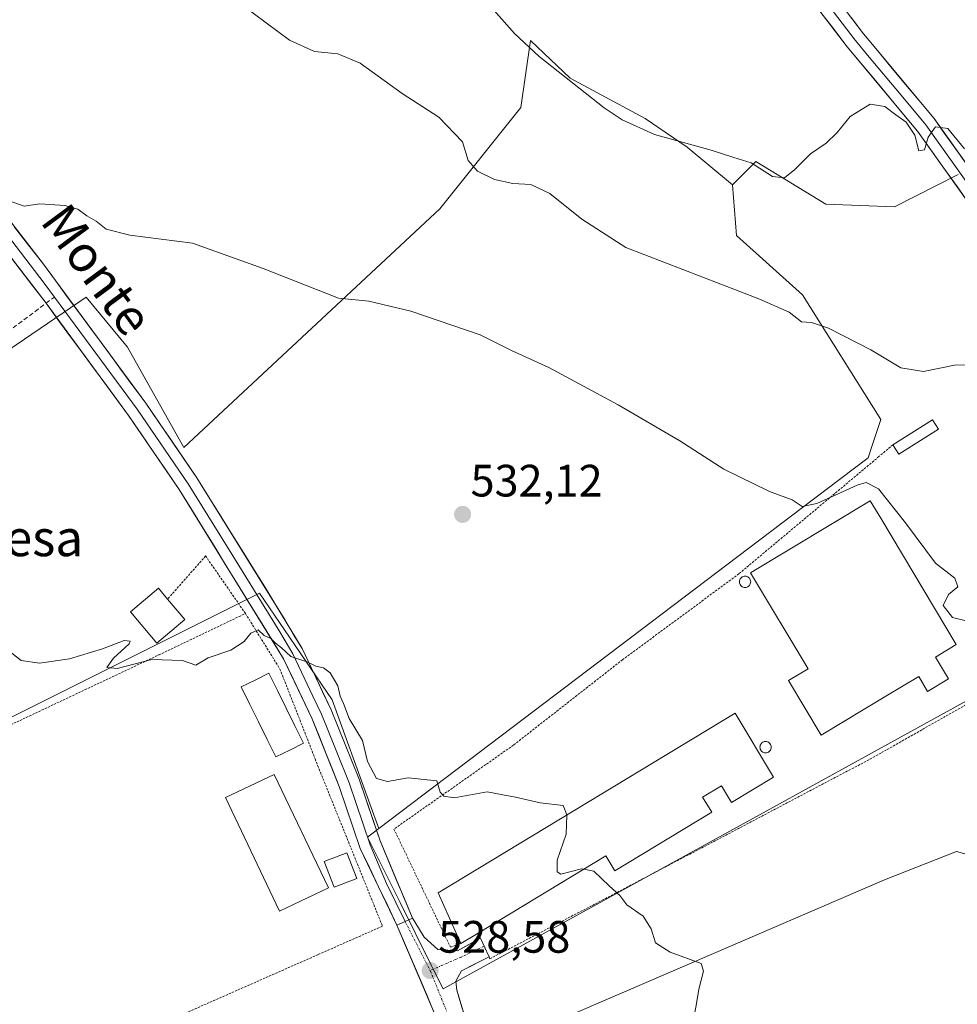
# Model space of a CAD drawing. Units: metres. Extents: x 631590 to 635053, y 4715800 to 4718179.
# Drawn here: x 634207 to 634414, y 4717380 to 4717597 of the extents above; entities that cross this region are included whole.
import ezdxf
from ezdxf.enums import TextEntityAlignment as Align

# ---------------------------------------------------------------- set-up
doc = ezdxf.new("R2010")
doc.units = ezdxf.units.M
doc.header["$MEASUREMENT"] = 0
for name, pattern in [('TRAZO_Y_PUNTO', [1, 0.5, -0.25, 0, -0.25]), ('TRAZOS', [0.75, 0.5, -0.25]), ('TRAZOSX2', [1.5, 1, -0.5])]:
    doc.linetypes.add(name, pattern=pattern)
for name, color, linetype, lineweight in [('Alambrada', 19, 'TRAZOS', 0), ('Carretera de calzada única', 19, 'Continuous', 13), ('Carretera de calzada única Cxs', 19, 'Continuous', 13), ('Carretera de calzada única eje', 19, 'TRAZO_Y_PUNTO', 0), ('Carátula', 7, 'Continuous', 5), ('Cultivos herbáceos CxS', 92, 'Continuous', 0), ('Cultivos leñosos CxS', 92, 'Continuous', 0), ('Curva de nivel normal', 36, 'Continuous', 0), ('Edificación', 1, 'Continuous', 13), ('Edificación Cxs', 1, 'Continuous', 13), ('Edificación industrial', 135, 'Continuous', 13), ('Edificación industrial Cxs', 135, 'Continuous', 13), ('Estanque', 2, 'Continuous', 0), ('Estanque Cxs', 2, 'Continuous', 0), ('Layer 0', 7, 'Continuous', 0), ('Núcleo urbano CxS', 19, 'Continuous', 0), ('Punto de cota en terreno', 7, 'Continuous', 0), ('Rótulo de punto de cota en terreno', 19, 'Continuous', 0), ('Senda', 19, 'TRAZOSX2', 0), ('Silo', 1, 'Continuous', 0), ('Silo Cxs', 1, 'Continuous', 0), ('Texto cartográfico', 19, 'Continuous', 0)]:
    doc.layers.add(name, color=color, linetype=linetype, lineweight=lineweight)
doc.styles.add('Arial', font='txt', dxfattribs={"height": 0.2})

# ---------------------------------------------------------------- blocks, each defined once
blk = doc.blocks.new('*U151')
at = {"layer": 'Cultivos herbáceos CxS', "color": 92, "linetype": 'Continuous', "lineweight": 0}
for points in [[(634414.2299, 4717563.1595, 544.3018), (634400.1313, 4717556.0199, 542.5598), (634384.9843, 4717556.6265, 542.7927), (634381.9825, 4717558.4513, 543.0971), (634369.5343, 4717566.0185, 544.9174), (634364.3857, 4717560.8699, 543.8531), (634354.3689, 4717569.2215, 544.6176), (634345.1083, 4717575.5055, 545.2656), (634328.5719, 4717584.4351, 545.1463), (634319.7667, 4717592.7463, 545.5851), (634317.6759, 4717577.9509, 542.3734), (634299.7381, 4717555.5665, 537.6136), (634243.2413, 4717502.9233, 532.1974), (634230.7817, 4717525.0471, 533.3303), (634221.6917, 4717536.0931, 533.9129), (634097.0521, 4717451.2895, 527.2801)], [(634186.4703, 4717434.0465, 528.4871), (634259.9621, 4717470.7917, 530.6003), (634264.3819, 4717464.3043, 530.2663), (634276.0167, 4717447.2269, 530.0767), (634284.3147, 4717424.2357, 529.0898), (634286.2817, 4717418.7861, 528.9288), (634283.7723, 4717416.8861, 528.8346), (634290.9767, 4717402.4775, 528.6465), (634297.8785, 4717388.6741, 528.5836), (634298.3855, 4717387.6601, 528.5885), (634300.5127, 4717383.4055, 528.5175), (634369.7007, 4717421.4785, 531.2589), (634420.4275, 4717449.3925, 534.3103)]]:
    blk.add_polyline3d(points, dxfattribs=at)
blk.add_polyline3d([(634380.2603, 4717292.2299, 528.944), (634381.5151, 4717294.2445, 529.0056), (634404.1383, 4717302.0781, 529.8701), (634432.8813, 4717298.8961, 530.7528), (634441.4951, 4717336.2177, 531.3601), (634443.2175, 4717372.3913, 532.136), (634445.8527, 4717372.6063, 532.1344), (634440.0921, 4717381.2473, 532.5206), (634436.6393, 4717399.2037, 532.5803), (634426.2799, 4717410.2537, 532.5422), (634413.8487, 4717413.7069, 532.4025), (634397.9641, 4717407.4913, 531.8752), (634306.5275, 4717368.1327, 528.345), (634310.6021, 4717357.7869, 528.3043), (634313.5009, 4717350.3243, 528.2831), (634322.8905, 4717355.1929, 528.5253), (634331.7279, 4717358.5919, 528.7964), (634343.9643, 4717363.6901, 529.6397), (634353.4811, 4717347.0353, 529.3412), (634380.2603, 4717292.2299, 528.944)], close=True, dxfattribs=at)
blk = doc.blocks.new('*U193')
at = {"layer": 'Curva de nivel normal', "color": 36, "linetype": 'Continuous', "lineweight": 0}
blk.add_polyline3d([(634311.75, 4717599.32, 545), (634316.26, 4717594.27, 545), (634321.71, 4717589.21, 545), (634336.04, 4717577.88, 545), (634340, 4717575.22, 545), (634347.13, 4717572.02, 545), (634359.66, 4717568.56, 545), (634364.66, 4717566.9, 545), (634368.5, 4717565.7, 545), (634373.24, 4717562.68, 545), (634375.86, 4717562.42, 545), (634378.16, 4717564.25, 545), (634381.63, 4717567.72, 545), (634385.07, 4717570.1, 545), (634387.5, 4717572.43, 545), (634390.34, 4717575.98, 545), (634394.75, 4717578.66, 545), (634398.01, 4717578.16, 545), (634400.42, 4717576.29, 545), (634402.71, 4717574.68, 545), (634404.63, 4717571.81, 545), (634405.48, 4717568.35, 545), (634406.76, 4717568.57, 545), (634407.55, 4717571.41, 545), (634409.21, 4717573.69, 545), (634411.94, 4717573.32, 545), (634415.56, 4717568.8, 545)], dxfattribs=at)
blk = doc.blocks.new('*U221')
at = {"layer": 'Curva de nivel normal', "color": 36, "linetype": 'Continuous', "lineweight": 0}
blk.add_polyline3d([(634256.28, 4717600.49, 540), (634266.57, 4717592.81, 540), (634272.07, 4717590.31, 540), (634277.22, 4717589.79, 540), (634282.16, 4717587.73, 540), (634291.43, 4717581.01, 540), (634299.53, 4717575.79, 540), (634304.77, 4717570.39, 540), (634306, 4717566.25, 540), (634308.07, 4717563.92, 540), (634311.84, 4717562.02, 540), (634315.86, 4717561.16, 540), (634319.82, 4717560.93, 540), (634324.04, 4717558.97, 540), (634331.09, 4717553.31, 540), (634340.84, 4717547.08, 540), (634370.16, 4717535.74, 540), (634376.88, 4717532.79, 540), (634379.62, 4717530.62, 540), (634381.85, 4717530.46, 540), (634385.56, 4717529.22, 540), (634394.9, 4717524.45, 540), (634401.54, 4717520.51, 540), (634406.53, 4717519.69, 540), (634413.36, 4717521.08, 540), (634423.48, 4717521.32, 540)], dxfattribs=at)
blk = doc.blocks.new('5PATER')
at = {"layer": 'Carátula', "linetype": 'Continuous', "lineweight": 5}
h = blk.add_hatch(color=250, dxfattribs=at)
edge = h.paths.add_edge_path()
edge.add_ellipse((0, 0.01), major_axis=(-1.33, -1.34), ratio=0.999422, start_angle=0, end_angle=360)

msp = doc.modelspace()

# ---------------------------------------------------------------- linework, layer by layer
at = {"layer": 'Alambrada', "color": 19, "linetype": 'TRAZOS', "lineweight": 0}
for points in [[(634399.8, 4717503.51, 537.75), (634396.71, 4717500.91, 536.72), (634365.8, 4717475.04, 532.85), (634340.1, 4717456.07, 531.57), (634316.03, 4717437.22, 530.57), (634289.64, 4717418.69, 528.92), (634302.1, 4717392.64, 528.63), (634304.41, 4717393.43, 528.7)], [(634256.85, 4717466.27, 530.23), (634248.05, 4717478.96, 530.71), (634239.65, 4717469.43, 530.62)], [(634308.23, 4717395.74, 528.87), (634308.72, 4717394.64, 528.85), (634310.64, 4717390.51, 528.78), (634310.83, 4717390.07, 528.77), (634335.6, 4717402.98, 529.84), (634394.69, 4717434.09, 532.64), (634398.53, 4717436.26, 532.79), (634418.85, 4717447.8, 533.98), (634420.26, 4717452.23, 534.36), (634424.07, 4717478.3, 536.21)], [(634094.12, 4717409.01, 524.91), (634113.17, 4717404.19, 525.96), (634116.23, 4717404.17, 526.21), (634124.03, 4717406.48, 526.86), (634132.71, 4717409.68, 527.08), (634141.91, 4717412.54, 527.37), (634149.35, 4717414.17, 527.42), (634180.38, 4717429.34, 528.31), (634204.39, 4717441.4, 529.25), (634237.76, 4717457.14, 530.04), (634256.85, 4717466.27, 530.23)], [(634256.85, 4717466.27, 530.23), (634264.46, 4717454.02, 529.6), (634272.24, 4717434.17, 529.12), (634273.12, 4717431.93, 529.09), (634287.1, 4717397.26, 528.28), (634272.85, 4717390.97, 527.53), (634239.48, 4717376.26, 526.78), (634220.96, 4717366.59, 526.38), (634219.73, 4717365.96, 526.35)]]:
    msp.add_polyline3d(points, dxfattribs=at)
at = {"layer": 'Carretera de calzada única', "color": 19, "linetype": 'Continuous', "lineweight": 13}
for points in [[(634293.75, 4717399.04), (634294.23, 4717398.23), (634296.28, 4717394.83), (634299.31, 4717392.13), (634303.64, 4717391.83), (634308.72, 4717394.64)], [(634306.47, 4717358.68), (634300.38, 4717373.86), (634290.26, 4717397.49)], [(634308.72, 4717394.64), (634309.56, 4717392.83)], [(634309.56, 4717392.83), (634310.64, 4717390.51)], [(634310.64, 4717390.51), (634304.54, 4717387.37), (634303.31, 4717385.11), (634303.5, 4717383.17), (634305.32, 4717377.01), (634309.1, 4717365.57), (634312.59, 4717354.99), (634326.08, 4717316.93), (634338.77, 4717287), (634349.5, 4717262.41), (634347.34, 4717261.32)]]:
    msp.add_lwpolyline(points, dxfattribs=at)
at = {"layer": 'Carretera de calzada única Cxs', "color": 19, "linetype": 'Continuous', "lineweight": 13}
msp.add_lwpolyline([(634293.75, 4717399.04), (634292.09, 4717398.31), (634290.26, 4717397.49)], dxfattribs=at)
msp.add_polyline3d([(634298.69, 4717377.8, 528.31), (634297.01, 4717381.74, 528.15), (634295.32, 4717385.68, 528.18), (634293.63, 4717389.61, 528.25), (634291.95, 4717393.55, 528.38), (634290.26, 4717397.49, 528.52), (634292.09, 4717398.31, 528.66), (634293.75, 4717399.04, 528.64), (634294.23, 4717398.23, 528.62), (634296.28, 4717394.83, 528.6), (634299.31, 4717392.13, 528.61), (634303.64, 4717391.83, 528.66), (634306.18, 4717393.24, 528.75), (634308.72, 4717394.64, 528.85), (634309.56, 4717392.83, 528.81), (634310.64, 4717390.51, 528.78), (634307.59, 4717388.94, 528.67), (634304.54, 4717387.37, 528.61), (634303.31, 4717385.11, 528.58), (634303.5, 4717383.17, 528.56), (634304.41, 4717380.09, 528.5), (634305.32, 4717377.01, 528.45)], dxfattribs=at)
at = {"layer": 'Carretera de calzada única eje', "color": 19, "linetype": 'TRAZO_Y_PUNTO', "lineweight": 0}
for points in [[(634292.09, 4717398.31), (634297.64, 4717387.46)], [(634309.56, 4717392.83), (634304.46, 4717390.45), (634297.64, 4717387.46)], [(634297.64, 4717387.46), (634302.79, 4717374.77), (634309.05, 4717357.67)]]:
    msp.add_lwpolyline(points, dxfattribs=at)
at = {"layer": 'Cultivos herbáceos CxS', "color": 92, "linetype": 'Continuous', "lineweight": 0}
for points in [[(634364.39, 4717560.87, 543.85), (634354.37, 4717569.22, 544.62), (634345.11, 4717575.51, 545.27), (634328.57, 4717584.44, 545.15), (634319.77, 4717592.75, 545.59), (634317.68, 4717577.95, 542.37), (634299.74, 4717555.57, 537.61), (634243.24, 4717502.92, 532.2), (634230.78, 4717525.05, 533.33), (634221.69, 4717536.09, 533.91), (634097.05, 4717451.29, 527.28), (634094.11, 4717424.85, 527.23), (634099.99, 4717408.7, 525.38), (634122.02, 4717405.76, 526.47), (634186.47, 4717434.05, 528.49), (634259.96, 4717470.79, 530.6), (634264.38, 4717464.3, 530.27), (634276.02, 4717447.23, 530.08), (634284.31, 4717424.24, 529.09), (634286.28, 4717418.79, 528.93)], [(634414.23, 4717563.16, 544.3), (634400.13, 4717556.02, 542.56), (634384.98, 4717556.63, 542.79), (634381.98, 4717558.45, 543.1), (634369.53, 4717566.02, 544.92), (634364.39, 4717560.87, 543.85)], [(634286.28, 4717418.79, 528.93), (634283.77, 4717416.89, 528.83), (634290.98, 4717402.48, 528.65), (634297.88, 4717388.67, 528.58), (634298.39, 4717387.66, 528.59), (634300.51, 4717383.41, 528.52), (634369.7, 4717421.48, 531.26), (634420.43, 4717449.39, 534.31), (634430.42, 4717499.07, 538.36), (634431.9, 4717502.77, 538.79), (634436.53, 4717514.28, 539.89), (634441.89, 4717527.63, 542.55)], [(634380.26, 4717292.23, 528.94), (634381.52, 4717294.24, 529.01), (634404.14, 4717302.08, 529.87), (634432.88, 4717298.9, 530.75), (634441.5, 4717336.22, 531.36), (634443.22, 4717372.39, 532.14), (634445.85, 4717372.61, 532.13), (634440.09, 4717381.25, 532.52), (634436.64, 4717399.2, 532.58), (634426.28, 4717410.25, 532.54), (634413.85, 4717413.71, 532.4), (634397.96, 4717407.49, 531.88), (634306.53, 4717368.13, 528.34), (634310.6, 4717357.79, 528.3), (634313.5, 4717350.32, 528.28), (634322.89, 4717355.19, 528.53), (634331.73, 4717358.59, 528.8), (634343.96, 4717363.69, 529.64), (634353.48, 4717347.04, 529.34), (634380.26, 4717292.23, 528.94)]]:
    msp.add_polyline3d(points, dxfattribs=at)
at = {"layer": 'Cultivos leñosos CxS', "color": 92, "linetype": 'Continuous', "lineweight": 0}
for points in [[(634364.39, 4717560.87, 543.85), (634354.37, 4717569.22, 544.62), (634345.11, 4717575.51, 545.27), (634328.57, 4717584.44, 545.15), (634319.77, 4717592.75, 545.59), (634317.68, 4717577.95, 542.37), (634299.74, 4717555.57, 537.61), (634243.24, 4717502.92, 532.2), (634230.78, 4717525.05, 533.33), (634221.69, 4717536.09, 533.91), (634097.05, 4717451.29, 527.28), (634094.11, 4717424.85, 527.23), (634099.99, 4717408.7, 525.38), (634122.02, 4717405.76, 526.47), (634186.47, 4717434.05, 528.49), (634259.96, 4717470.79, 530.6), (634264.38, 4717464.3, 530.27), (634276.02, 4717447.23, 530.08), (634284.31, 4717424.24, 529.09), (634286.28, 4717418.79, 528.93)], [(634097.05, 4717451.29, 527.28), (634221.69, 4717536.09, 533.91), (634230.78, 4717525.05, 533.33), (634243.24, 4717502.92, 532.2), (634299.74, 4717555.57, 537.61), (634317.68, 4717577.95, 542.37), (634319.77, 4717592.75, 545.59), (634328.57, 4717584.44, 545.15), (634345.11, 4717575.51, 545.27), (634354.37, 4717569.22, 544.62), (634364.39, 4717560.87, 543.85), (634365.29, 4717549.66, 541.74), (634379.84, 4717536.63, 540.64), (634397.1, 4717509.07, 538.04), (634395.17, 4717503.09, 537.09), (634394.36, 4717500.61, 536.41), (634382.29, 4717491.47, 533.98), (634313.32, 4717439.26, 530.53), (634286.28, 4717418.79, 528.93), (634284.31, 4717424.24, 529.09), (634276.02, 4717447.23, 530.08), (634264.38, 4717464.3, 530.27), (634259.96, 4717470.79, 530.6), (634186.47, 4717434.05, 528.49)], [(634364.39, 4717560.87, 543.85), (634365.29, 4717549.66, 541.74), (634379.84, 4717536.63, 540.64), (634397.1, 4717509.07, 538.04), (634395.17, 4717503.09, 537.09), (634394.36, 4717500.61, 536.41), (634382.29, 4717491.47, 533.98), (634313.32, 4717439.26, 530.53), (634286.28, 4717418.79, 528.93)], [(634380.26, 4717292.23, 528.94), (634381.52, 4717294.24, 529.01), (634404.14, 4717302.08, 529.87), (634432.88, 4717298.9, 530.75), (634441.5, 4717336.22, 531.36), (634443.22, 4717372.39, 532.14), (634445.85, 4717372.61, 532.13), (634440.09, 4717381.25, 532.52), (634436.64, 4717399.2, 532.58), (634426.28, 4717410.25, 532.54), (634413.85, 4717413.71, 532.4), (634397.96, 4717407.49, 531.88), (634306.53, 4717368.13, 528.34), (634310.6, 4717357.79, 528.3), (634313.5, 4717350.32, 528.28), (634322.89, 4717355.19, 528.53), (634331.73, 4717358.59, 528.8), (634343.96, 4717363.69, 529.64), (634353.48, 4717347.04, 529.34), (634380.26, 4717292.23, 528.94)]]:
    msp.add_polyline3d(points, dxfattribs=at)
msp.add_polyline3d([(634380.26, 4717292.23, 528.94), (634353.48, 4717347.04, 529.34), (634343.96, 4717363.69, 529.64), (634331.73, 4717358.59, 528.8), (634322.89, 4717355.19, 528.53), (634313.5, 4717350.32, 528.28), (634310.6, 4717357.79, 528.3), (634306.53, 4717368.13, 528.34), (634397.96, 4717407.49, 531.88), (634413.85, 4717413.71, 532.4), (634426.28, 4717410.25, 532.54), (634436.64, 4717399.2, 532.58), (634440.09, 4717381.25, 532.52), (634445.85, 4717372.61, 532.13), (634443.22, 4717372.39, 532.14), (634441.5, 4717336.22, 531.36), (634432.88, 4717298.9, 530.75), (634404.14, 4717302.08, 529.87), (634381.52, 4717294.24, 529.01), (634380.26, 4717292.23, 528.94)], close=True, dxfattribs=at)
at = {"layer": 'Curva de nivel normal', "color": 36, "linetype": 'Continuous', "lineweight": 0}
for points in [[(634204.48, 4717557.41, 535), (634208, 4717556.16, 535), (634211.45, 4717556.7, 535), (634217.01, 4717556.3, 535), (634219.86, 4717555.48, 535), (634221.86, 4717554.06, 535), (634223.86, 4717552.89, 535), (634226.1, 4717551.11, 535), (634231.35, 4717549.74, 535), (634245.14, 4717548, 535), (634260.75, 4717542.44, 535), (634277.37, 4717535.9, 535), (634284.12, 4717535.18, 535), (634293.34, 4717532.98, 535), (634308.68, 4717527.74, 535), (634315.59, 4717524.3, 535), (634323.82, 4717520.56, 535), (634339.12, 4717512.32, 535), (634352.78, 4717504.35, 535), (634362.46, 4717498.09, 535), (634372.52, 4717493.2, 535), (634377.53, 4717491.33, 535), (634379.74, 4717489.91, 535), (634383.01, 4717490.51, 535), (634391.87, 4717494.61, 535), (634393.85, 4717495.16, 535), (634396.58, 4717493.8, 535), (634402.56, 4717486.3, 535), (634409.16, 4717477.36, 535), (634413.45, 4717474.06, 535), (634414.11, 4717472.18, 535), (634412.08, 4717470.44, 535), (634410.85, 4717468, 535), (634412.94, 4717465.35, 535), (634418.67, 4717463.97, 535)], [(634203.86, 4717458.63, 530), (634207.34, 4717455.92, 530), (634211.38, 4717455.28, 530), (634218.02, 4717456.25, 530), (634225.32, 4717458.44, 530), (634230.11, 4717460.33, 530), (634231.4, 4717460.18, 530), (634231.17, 4717459.57, 530), (634227.71, 4717456.44, 530), (634226.28, 4717454.34, 530), (634228.56, 4717454.14, 530), (634236.21, 4717456.13, 530), (634242.97, 4717455.89, 530), (634245.86, 4717454.86, 530), (634248.6, 4717456.46, 530), (634253.64, 4717458.2, 530), (634256.55, 4717460.11, 530), (634258.02, 4717461.96, 530), (634259.69, 4717462.66, 530), (634260.99, 4717461.42, 530), (634262.47, 4717460.72, 530), (634263.46, 4717459.71, 530), (634264.8, 4717458.72, 530), (634266.88, 4717456.79, 530), (634270.6, 4717455.52, 530), (634272.42, 4717454.67, 530), (634274.05, 4717454.3, 530), (634275.54, 4717453.17, 530), (634277.23, 4717450.32, 530), (634277.76, 4717448.06, 530), (634278.51, 4717446.43, 530), (634279.78, 4717443.11, 530), (634282.68, 4717438.24, 530), (634283.77, 4717433.6, 530), (634285.78, 4717429.84, 530), (634288.19, 4717429.2, 530), (634292.74, 4717429.98, 530), (634299.09, 4717429.34, 530), (634299.87, 4717426.81, 530), (634300.63, 4717425.96, 530), (634302.91, 4717425.62, 530), (634310.23, 4717426.94, 530), (634313.69, 4717426.28, 530), (634316.5, 4717425.75, 530), (634321.91, 4717424.49, 530), (634327.02, 4717423.93, 530), (634327.79, 4717421.8, 530)], [(634327.79, 4717421.8, 530), (634327.83, 4717421.68, 530), (634327.64, 4717417.6, 530), (634325.66, 4717411.84, 530), (634325.64, 4717409.23, 530), (634326.45, 4717408.76, 530), (634331.03, 4717409.92, 530), (634331.56, 4717409.83, 530)], [(634331.56, 4717409.83, 530), (634333.76, 4717409.43, 530), (634337.18, 4717406.19, 530), (634339.53, 4717404.05, 530), (634341.01, 4717402, 530), (634344.62, 4717399.47, 530), (634346.45, 4717396.7, 530), (634347.37, 4717393.62, 530), (634350.58, 4717391.5, 530), (634357.47, 4717389.06, 530), (634357.98, 4717387.3, 530), (634356.92, 4717383.38, 530), (634356.39, 4717380.16, 530), (634356.05, 4717378.18, 530)]]:
    msp.add_polyline3d(points, dxfattribs=at)
at = {"layer": 'Edificación', "color": 1, "linetype": 'Continuous', "lineweight": 13}
for points in [[(634409.82, 4717506.97, 538.62), (634401.12, 4717501.43, 537.6), (634399.8, 4717503.51, 537.75), (634408.51, 4717509.03, 538.8), (634409.82, 4717506.97, 538.62)], [(634243.44, 4717464.92, 530.57), (634237.28, 4717459.75, 530.2), (634231.48, 4717466.67, 530.26), (634237.64, 4717471.84, 530.56), (634239.65, 4717469.43, 530.62), (634243.44, 4717464.92, 530.57)], [(634275.15, 4717405.72, 528.24), (634264.34, 4717400.57, 528.01), (634252.41, 4717425.63, 528.9), (634263.22, 4717430.77, 529.2), (634275.15, 4717405.72, 528.24)], [(634281.42, 4717407.77, 528.31), (634276.44, 4717405.86, 528.24), (634274.26, 4717411.57, 528.53), (634279.22, 4717413.48, 528.59), (634281.42, 4717407.77, 528.31)]]:
    msp.add_polyline3d(points, dxfattribs=at)
at = {"layer": 'Edificación Cxs', "color": 1, "linetype": 'Continuous', "lineweight": 13}
for points in [[(634409.82, 4717506.97, 538.62), (634401.12, 4717501.43, 537.6), (634399.8, 4717503.51, 537.75), (634408.51, 4717509.03, 538.8), (634409.82, 4717506.97, 538.62)], [(634243.44, 4717464.92, 530.57), (634237.28, 4717459.75, 530.2), (634231.48, 4717466.67, 530.26), (634237.64, 4717471.84, 530.56), (634239.65, 4717469.43, 530.62), (634243.44, 4717464.92, 530.57)], [(634275.15, 4717405.72, 528.24), (634264.34, 4717400.57, 528.01), (634252.41, 4717425.63, 528.9), (634263.22, 4717430.77, 529.2), (634275.15, 4717405.72, 528.24)], [(634281.42, 4717407.77, 528.31), (634276.44, 4717405.86, 528.24), (634274.26, 4717411.57, 528.53), (634279.22, 4717413.48, 528.59), (634281.42, 4717407.77, 528.31)]]:
    msp.add_polyline3d(points, close=True, dxfattribs=at)
at = {"layer": 'Edificación industrial', "color": 135, "linetype": 'Continuous', "lineweight": 13}
for points in [[(634409.21, 4717456.66, 533.9), (634412.09, 4717451.85, 533.88), (634407.44, 4717449.07, 532.96), (634405.48, 4717452.34, 532.88), (634398.19, 4717447.99, 532.44), (634383.92, 4717439.43, 532.09), (634376.71, 4717451.47, 532.26), (634381.05, 4717454.07, 532.42), (634368.35, 4717475.27, 532.81), (634394.8, 4717491.11, 533.22), (634397.1, 4717487.29, 532.8), (634413.78, 4717459.4, 534.54), (634409.21, 4717456.66, 533.9)], [(634373.44, 4717430.18, 531.59), (634364.12, 4717424.56, 531.22), (634361.92, 4717428.21, 531.4), (634357.78, 4717425.71, 531.16), (634359.78, 4717422.39, 531.04), (634338.39, 4717409.47, 530.1), (634336.4, 4717412.75, 530.18), (634308.23, 4717395.74, 528.87), (634304.41, 4717393.43, 528.7), (634299.39, 4717404.65, 528.94), (634364.95, 4717444.25, 531.39), (634373.44, 4717430.18, 531.59)]]:
    msp.add_polyline3d(points, dxfattribs=at)
at = {"layer": 'Edificación industrial Cxs', "color": 135, "linetype": 'Continuous', "lineweight": 13}
for points in [[(634409.21, 4717456.66, 533.9), (634412.09, 4717451.85, 533.88), (634407.44, 4717449.07, 532.96), (634405.48, 4717452.34, 532.88), (634398.19, 4717447.99, 532.44), (634383.92, 4717439.43, 532.09), (634376.71, 4717451.47, 532.26), (634381.05, 4717454.07, 532.42), (634368.35, 4717475.27, 532.81), (634394.8, 4717491.11, 533.22), (634397.1, 4717487.29, 532.8), (634413.78, 4717459.4, 534.54), (634409.21, 4717456.66, 533.9)], [(634373.44, 4717430.18, 531.59), (634364.12, 4717424.56, 531.22), (634361.92, 4717428.21, 531.4), (634357.78, 4717425.71, 531.16), (634359.78, 4717422.39, 531.04), (634338.39, 4717409.47, 530.1), (634336.4, 4717412.75, 530.18), (634308.23, 4717395.74, 528.87), (634304.41, 4717393.43, 528.7), (634299.39, 4717404.65, 528.94), (634364.95, 4717444.25, 531.39), (634373.44, 4717430.18, 531.59)]]:
    msp.add_polyline3d(points, close=True, dxfattribs=at)
at = {"layer": 'Estanque', "color": 2, "linetype": 'Continuous', "lineweight": 0}
msp.add_polyline3d([(634263.56, 4717434.6, 529.21), (634261.65, 4717438.47, 529.31), (634259.73, 4717442.33, 529.34), (634257.82, 4717446.2, 529.48), (634255.9, 4717450.06, 529.7), (634258.97, 4717451.58, 529.62), (634262.03, 4717453.1, 529.57), (634263.95, 4717449.24, 529.32), (634265.86, 4717445.37, 529.23), (634267.78, 4717441.51, 529.19), (634269.69, 4717437.64, 529.07), (634266.63, 4717436.12, 529.14), (634263.56, 4717434.6, 529.21)], dxfattribs=at)
at = {"layer": 'Estanque Cxs', "color": 2, "linetype": 'Continuous', "lineweight": 0}
msp.add_polyline3d([(634269.69, 4717437.64, 529.07), (634266.63, 4717436.12, 529.14), (634263.56, 4717434.6, 529.21), (634261.65, 4717438.47, 529.31), (634259.73, 4717442.33, 529.34), (634257.82, 4717446.2, 529.48), (634255.9, 4717450.06, 529.7), (634258.97, 4717451.58, 529.62), (634262.03, 4717453.1, 529.57), (634263.95, 4717449.24, 529.32), (634265.86, 4717445.37, 529.23), (634267.78, 4717441.51, 529.19), (634269.69, 4717437.64, 529.07)], close=True, dxfattribs=at)
at = {"layer": 'Layer 0', "linetype": 'Continuous', "lineweight": 0}
for points in [[(634286.64, 4717694.04), (634290.97, 4717693.41), (634295.92, 4717691.59), (634300.15, 4717688.49), (634306.09, 4717682.92), (634320.76, 4717668.43), (634329.91, 4717660.19), (634343.17, 4717648.52), (634364.29, 4717629.43), (634371.11, 4717622.94), (634374.58, 4717618.83), (634393.28, 4717594.22), (634394.1, 4717593.23), (634408.88, 4717575.5), (634420.53, 4717559.15), (634433.77, 4717541.89), (634459.2, 4717511.94), (634477.59, 4717492.26)], [(634418.69, 4717557.79), (634412.89, 4717565.92), (634407.06, 4717574.1), (634401.6, 4717580.66), (634394.21, 4717589.53), (634391.9, 4717592.3), (634391.49, 4717592.8), (634382.14, 4717605.1), (634372.01, 4717618.32), (634369.44, 4717621.37), (634362.73, 4717627.75), (634341.65, 4717646.81), (634328.39, 4717658.48), (634323.82, 4717662.6), (634319.19, 4717666.76), (634308.57, 4717677.25), (634301.66, 4717683.94), (634298.69, 4717686.73), (634294.83, 4717689.55), (634292.36, 4717690.46), (634290.41, 4717691.18), (634286.67, 4717691.72), (634284.32, 4717691.32)], [(634474.24, 4717489.13), (634455.77, 4717508.89), (634430.2, 4717539.01), (634416.85, 4717556.42), (634405.24, 4717572.69), (634389.69, 4717591.37), (634369.44, 4717617.81), (634367.77, 4717619.79), (634361.17, 4717626.07), (634340.12, 4717645.1), (634326.87, 4717656.76), (634317.61, 4717665.09), (634311.04, 4717671.58), (634297.22, 4717684.96), (634293.74, 4717687.51), (634289.84, 4717688.94), (634286.7, 4717689.4), (634282.83, 4717688.74), (634278.17, 4717686.34), (634271.83, 4717681.53), (634268.81, 4717678.94), (634211.2, 4717629.47), (634184.88, 4717606.1)], [(634169.65, 4717596.43), (634173.29, 4717591.68), (634177.59, 4717585.7), (634191.78, 4717565.93), (634200.97, 4717554.09), (634212.43, 4717539.19), (634214.68, 4717536.12)], [(634175.18, 4717593.04), (634183.77, 4717581.08), (634193.64, 4717567.32), (634212.03, 4717543.64), (634234.86, 4717512.68), (634246.13, 4717496.18), (634263.59, 4717468.14), (634269.34, 4717458.52), (634271.99, 4717452.95), (634275.78, 4717444.99), (634281.94, 4717429.73), (634286.56, 4717416.06), (634293.75, 4717399.04)], [(634212.82, 4717534.73), (634189.91, 4717564.53), (634171.4, 4717590.32)], [(634214.68, 4717536.12), (634223.84, 4717523.71), (634232.96, 4717511.33), (634244.18, 4717494.91), (634252.91, 4717480.89), (634264.44, 4717462.19), (634267.31, 4717457.38), (634271.75, 4717448.06), (634273.64, 4717444.08), (634277.05, 4717435.64), (634279.76, 4717428.92), (634284.38, 4717415.24), (634288.01, 4717406.65), (634292.09, 4717398.31)], [(634290.26, 4717397.49), (634282.2, 4717414.41), (634277.57, 4717428.11), (634271.5, 4717443.16), (634265.28, 4717456.24), (634242.23, 4717493.63), (634231.06, 4717509.98), (634212.82, 4717534.73)], [(634293.75, 4717399.04), (634292.09, 4717398.31), (634290.26, 4717397.49)]]:
    msp.add_lwpolyline(points, dxfattribs=at)
for points in [[(634416.85, 4717556.42, 543.86), (634413.95, 4717560.49, 544.05), (634411.05, 4717564.56, 544.6), (634408.14, 4717568.62, 544.97), (634405.24, 4717572.69, 544.85), (634402.13, 4717576.43, 544.98), (634399.02, 4717580.16, 545.31), (634395.91, 4717583.9, 545.78), (634392.8, 4717587.63, 546.13), (634389.69, 4717591.37, 546.45), (634386.8, 4717595.15, 546.76), (634383.9, 4717598.92, 547.24)], [(634390.61, 4717597.74, 547.4), (634393.28, 4717594.22, 547.35), (634394.1, 4717593.23, 547.33), (634397.06, 4717589.68, 546.88), (634400.01, 4717586.14, 546.8), (634402.97, 4717582.59, 546.18), (634405.92, 4717579.05, 545.55), (634408.88, 4717575.5, 545.3), (634411.21, 4717572.23, 544.77), (634413.54, 4717568.96, 544.85), (634415.87, 4717565.69, 544.61)], [(634205.9, 4717551.53, 534.35), (634208.97, 4717547.59, 534.27), (634212.03, 4717543.64, 533.97), (634214.88, 4717539.77, 533.87), (634217.74, 4717535.9, 533.69), (634220.59, 4717532.03, 533.45), (634223.45, 4717528.16, 533.38), (634226.3, 4717524.29, 533.04), (634229.15, 4717520.42, 532.94), (634232.01, 4717516.55, 532.72), (634234.86, 4717512.68, 532.59), (634237.68, 4717508.56, 532.45), (634240.5, 4717504.43, 532.17), (634243.31, 4717500.31, 532.02), (634246.13, 4717496.18, 531.75), (634248.62, 4717492.17, 531.65), (634251.12, 4717488.17, 531.34), (634253.61, 4717484.16, 531.27), (634256.11, 4717480.16, 531.02), (634258.6, 4717476.15, 530.94), (634261.1, 4717472.15, 530.61), (634263.59, 4717468.14, 530.56), (634265.51, 4717464.93, 530.35), (634267.42, 4717461.73, 530.22), (634269.34, 4717458.52, 529.98), (634270.67, 4717455.74, 529.88), (634271.99, 4717452.95, 529.86), (634273.89, 4717448.97, 529.68), (634275.78, 4717444.99, 529.54), (634277.32, 4717441.18, 529.5), (634278.86, 4717437.36, 529.37), (634280.4, 4717433.55, 529.2), (634281.94, 4717429.73, 529.19), (634283.48, 4717425.17, 529.1), (634285.02, 4717420.62, 528.94), (634286.56, 4717416.06, 528.86), (634288.36, 4717411.81, 528.76), (634290.16, 4717407.55, 528.64), (634291.95, 4717403.3, 528.69), (634293.75, 4717399.04, 528.64), (634292.09, 4717398.31, 528.66), (634290.26, 4717397.49, 528.52), (634288.25, 4717401.72, 528.54), (634286.23, 4717405.95, 528.66), (634284.22, 4717410.18, 528.59), (634282.2, 4717414.41, 528.6), (634280.66, 4717418.98, 528.8), (634279.11, 4717423.54, 528.82), (634277.57, 4717428.11, 528.9), (634276.05, 4717431.87, 529.08), (634274.54, 4717435.64, 529.17), (634273.02, 4717439.4, 529.14), (634271.5, 4717443.16, 529.28), (634269.43, 4717447.52, 529.43), (634267.35, 4717451.88, 529.5), (634265.28, 4717456.24, 529.78), (634262.72, 4717460.39, 529.91), (634260.16, 4717464.55, 530.13), (634257.6, 4717468.7, 530.4), (634255.04, 4717472.86, 530.57), (634252.47, 4717477.01, 530.66), (634249.91, 4717481.17, 530.86), (634247.35, 4717485.32, 530.89), (634244.79, 4717489.48, 531.29), (634242.23, 4717493.63, 531.68), (634239.44, 4717497.72, 531.71), (634236.65, 4717501.81, 531.92), (634233.85, 4717505.89, 532.1), (634231.06, 4717509.98, 532.14), (634228.45, 4717513.52, 532.27), (634225.85, 4717517.05, 532.54), (634223.24, 4717520.59, 532.62), (634220.64, 4717524.12, 532.81), (634218.03, 4717527.66, 533.08), (634215.43, 4717531.19, 533.34), (634212.82, 4717534.73, 533.6), (634209.96, 4717538.46, 533.72), (634207.09, 4717542.18, 533.87), (634204.23, 4717545.91, 534.08)]]:
    msp.add_polyline3d(points, dxfattribs=at)
at = {"layer": 'Núcleo urbano CxS', "color": 19, "linetype": 'Continuous', "lineweight": 0}
for points in [[(634420.43, 4717449.39, 534.31), (634369.7, 4717421.48, 531.26), (634300.51, 4717383.41, 528.52), (634300.51, 4717383.41, 528.52), (634298.39, 4717387.66, 528.59), (634297.88, 4717388.67, 528.58), (634290.98, 4717402.48, 528.65), (634283.77, 4717416.89, 528.83), (634286.28, 4717418.79, 528.93), (634313.32, 4717439.26, 530.53), (634382.29, 4717491.47, 533.98), (634394.36, 4717500.61, 536.41), (634395.17, 4717503.09, 537.09), (634397.1, 4717509.07, 538.04), (634379.84, 4717536.63, 540.64), (634365.29, 4717549.66, 541.74), (634364.39, 4717560.87, 543.85), (634369.53, 4717566.02, 544.92), (634381.98, 4717558.45, 543.1), (634384.98, 4717556.63, 542.79), (634400.13, 4717556.02, 542.56), (634414.23, 4717563.16, 544.3)], [(634414.23, 4717563.16, 544.3), (634400.13, 4717556.02, 542.56), (634384.98, 4717556.63, 542.79), (634381.98, 4717558.45, 543.1), (634369.53, 4717566.02, 544.92), (634364.39, 4717560.87, 543.85)], [(634364.39, 4717560.87, 543.85), (634365.29, 4717549.66, 541.74), (634379.84, 4717536.63, 540.64), (634397.1, 4717509.07, 538.04), (634395.17, 4717503.09, 537.09), (634394.36, 4717500.61, 536.41), (634382.29, 4717491.47, 533.98), (634313.32, 4717439.26, 530.53), (634286.28, 4717418.79, 528.93)], [(634286.28, 4717418.79, 528.93), (634283.77, 4717416.89, 528.83), (634290.98, 4717402.48, 528.65), (634297.88, 4717388.67, 528.58), (634298.39, 4717387.66, 528.59), (634300.51, 4717383.41, 528.52), (634369.7, 4717421.48, 531.26), (634420.43, 4717449.39, 534.31), (634430.42, 4717499.07, 538.36), (634431.9, 4717502.77, 538.79), (634436.53, 4717514.28, 539.89), (634441.89, 4717527.63, 542.55)]]:
    msp.add_polyline3d(points, dxfattribs=at)
at = {"layer": 'Senda', "color": 19, "linetype": 'TRAZOSX2', "lineweight": 0}
for points in [[(634212.82, 4717534.73), (634214.68, 4717536.12)], [(634098.7, 4717472.7), (634104.57, 4717469.97), (634108.69, 4717469.07), (634111.53, 4717469.05), (634114.21, 4717469.17), (634119.86, 4717470.46), (634123.93, 4717472.4), (634133.44, 4717478.91), (634181.39, 4717510.8), (634201.93, 4717526.6), (634212.82, 4717534.73)]]:
    msp.add_lwpolyline(points, dxfattribs=at)
at = {"layer": 'Silo', "color": 1, "linetype": 'Continuous', "lineweight": 0}
for points in [[(634367.14, 4717474.52, 532.71), (634367.36, 4717474.5, 532.7), (634367.57, 4717474.44, 532.69), (634367.76, 4717474.35, 532.67), (634367.94, 4717474.22, 532.65), (634368.1, 4717474.07, 532.62), (634368.22, 4717473.89, 532.59), (634368.31, 4717473.69, 532.56), (634368.37, 4717473.48, 532.54), (634368.39, 4717473.27, 532.53), (634368.37, 4717473.05, 532.52), (634368.31, 4717472.84, 532.52), (634368.22, 4717472.64, 532.51), (634368.1, 4717472.46, 532.5), (634367.94, 4717472.31, 532.5), (634367.76, 4717472.18, 532.49), (634367.57, 4717472.09, 532.48), (634367.36, 4717472.04, 532.48), (634367.14, 4717472.02, 532.47), (634366.92, 4717472.04, 532.47), (634366.71, 4717472.09, 532.46), (634366.51, 4717472.18, 532.46), (634366.34, 4717472.31, 532.47), (634366.18, 4717472.46, 532.48), (634366.06, 4717472.64, 532.49), (634365.96, 4717472.84, 532.5), (634365.91, 4717473.05, 532.51), (634365.89, 4717473.27, 532.52), (634365.91, 4717473.48, 532.52), (634365.96, 4717473.69, 532.56), (634366.06, 4717473.89, 532.6), (634366.18, 4717474.07, 532.63), (634366.34, 4717474.22, 532.66), (634366.51, 4717474.35, 532.68), (634366.71, 4717474.44, 532.7), (634366.92, 4717474.5, 532.71), (634367.14, 4717474.52, 532.71)], [(634371.68, 4717438.01, 531.54), (634371.9, 4717437.99, 531.55), (634372.11, 4717437.94, 531.56), (634372.31, 4717437.84, 531.57), (634372.49, 4717437.72, 531.58), (634372.64, 4717437.57, 531.59), (634372.76, 4717437.39, 531.6), (634372.86, 4717437.19, 531.61), (634372.91, 4717436.98, 531.62), (634372.93, 4717436.76, 531.63), (634372.91, 4717436.55, 531.63), (634372.86, 4717436.33, 531.64), (634372.76, 4717436.14, 531.64), (634372.64, 4717435.96, 531.64), (634372.49, 4717435.8, 531.64), (634372.31, 4717435.68, 531.65), (634372.11, 4717435.59, 531.64), (634371.9, 4717435.53, 531.64), (634371.68, 4717435.51, 531.64), (634371.46, 4717435.53, 531.64), (634371.25, 4717435.59, 531.63), (634371.06, 4717435.68, 531.63), (634370.88, 4717435.8, 531.62), (634370.72, 4717435.96, 531.62), (634370.6, 4717436.14, 531.61), (634370.51, 4717436.33, 531.61), (634370.45, 4717436.55, 531.6), (634370.43, 4717436.76, 531.59), (634370.45, 4717436.98, 531.59), (634370.51, 4717437.19, 531.58), (634370.6, 4717437.39, 531.57), (634370.72, 4717437.57, 531.56), (634370.88, 4717437.72, 531.56), (634371.06, 4717437.84, 531.55), (634371.25, 4717437.94, 531.54), (634371.46, 4717437.99, 531.54), (634371.68, 4717438.01, 531.54)]]:
    msp.add_polyline3d(points, dxfattribs=at)
at = {"layer": 'Silo Cxs', "color": 1, "linetype": 'Continuous', "lineweight": 0}
for points in [[(634367.36, 4717472.04, 532.48), (634367.14, 4717472.02, 532.47), (634366.92, 4717472.04, 532.47), (634366.71, 4717472.09, 532.46), (634366.51, 4717472.18, 532.46), (634366.34, 4717472.31, 532.47), (634366.18, 4717472.46, 532.48), (634366.06, 4717472.64, 532.49), (634365.96, 4717472.84, 532.5), (634365.91, 4717473.05, 532.51), (634365.89, 4717473.27, 532.52), (634365.91, 4717473.48, 532.52), (634365.96, 4717473.69, 532.56), (634366.06, 4717473.89, 532.6), (634366.18, 4717474.07, 532.63), (634366.34, 4717474.22, 532.66), (634366.51, 4717474.35, 532.68), (634366.71, 4717474.44, 532.7), (634366.92, 4717474.5, 532.71), (634367.14, 4717474.52, 532.71), (634367.36, 4717474.5, 532.7), (634367.57, 4717474.44, 532.69), (634367.76, 4717474.35, 532.67), (634367.94, 4717474.22, 532.65), (634368.1, 4717474.07, 532.62), (634368.22, 4717473.89, 532.59), (634368.31, 4717473.69, 532.56), (634368.37, 4717473.48, 532.54), (634368.39, 4717473.27, 532.53), (634368.37, 4717473.05, 532.52), (634368.31, 4717472.84, 532.52), (634368.22, 4717472.64, 532.51), (634368.1, 4717472.46, 532.5), (634367.94, 4717472.31, 532.5), (634367.76, 4717472.18, 532.49), (634367.57, 4717472.09, 532.48), (634367.36, 4717472.04, 532.48)], [(634371.9, 4717435.53, 531.64), (634371.68, 4717435.51, 531.64), (634371.46, 4717435.53, 531.64), (634371.25, 4717435.59, 531.63), (634371.06, 4717435.68, 531.63), (634370.88, 4717435.8, 531.62), (634370.72, 4717435.96, 531.62), (634370.6, 4717436.14, 531.61), (634370.51, 4717436.33, 531.61), (634370.45, 4717436.55, 531.6), (634370.43, 4717436.76, 531.59), (634370.45, 4717436.98, 531.59), (634370.51, 4717437.19, 531.58), (634370.6, 4717437.39, 531.57), (634370.72, 4717437.57, 531.56), (634370.88, 4717437.72, 531.56), (634371.06, 4717437.84, 531.55), (634371.25, 4717437.94, 531.54), (634371.46, 4717437.99, 531.54), (634371.68, 4717438.01, 531.54), (634371.9, 4717437.99, 531.55), (634372.11, 4717437.94, 531.56), (634372.31, 4717437.84, 531.57), (634372.49, 4717437.72, 531.58), (634372.64, 4717437.57, 531.59), (634372.76, 4717437.39, 531.6), (634372.86, 4717437.19, 531.61), (634372.91, 4717436.98, 531.62), (634372.93, 4717436.76, 531.63), (634372.91, 4717436.55, 531.63), (634372.86, 4717436.33, 531.64), (634372.76, 4717436.14, 531.64), (634372.64, 4717435.96, 531.64), (634372.49, 4717435.8, 531.64), (634372.31, 4717435.68, 531.65), (634372.11, 4717435.59, 531.64), (634371.9, 4717435.53, 531.64)]]:
    msp.add_polyline3d(points, close=True, dxfattribs=at)

# ---------------------------------------------------------------- block references
at = {"layer": 'Cultivos herbáceos CxS', "color": 92, "linetype": 'Continuous', "lineweight": 0}
msp.add_blockref('*U151', (0, 0), dxfattribs=at)
at = {"layer": 'Curva de nivel normal', "color": 36, "linetype": 'Continuous', "lineweight": 0}
for name in ['*U193', '*U221']:
    msp.add_blockref(name, (0, 0), dxfattribs=at)
at = {"layer": 'Punto de cota en terreno', "linetype": 'Continuous', "lineweight": 0}
for p in [(634304.79, 4717488.14, 532.12), (634297.65, 4717387.46, 528.58)]:
    msp.add_blockref('5PATER', p, dxfattribs=at)

# ---------------------------------------------------------------- texts
at = {"layer": 'Rótulo de punto de cota en terreno', "color": 19, "linetype": 'Continuous', "lineweight": 0, "style": 'Arial'}
for s, p in [('532,12', (634306.55, 4717489.9)), ('528,58', (634299.41, 4717389.22))]:
    msp.add_text(s, height=7, dxfattribs=at).set_placement(p, align=Align.BOTTOM_LEFT)
at = {"layer": 'Texto cartográfico', "color": 19, "linetype": 'Continuous', "lineweight": 0, "style": 'Arial'}
msp.add_text('Monte', height=8, rotation=-53.5931, dxfattribs=at).set_placement((634224.13, 4717542.14), align=Align.MIDDLE_CENTER)
msp.add_text('La Represa', height=8, dxfattribs=at).set_placement((634193.13, 4717482.92), align=Align.MIDDLE_CENTER)

doc.saveas('drawing.dxf')
